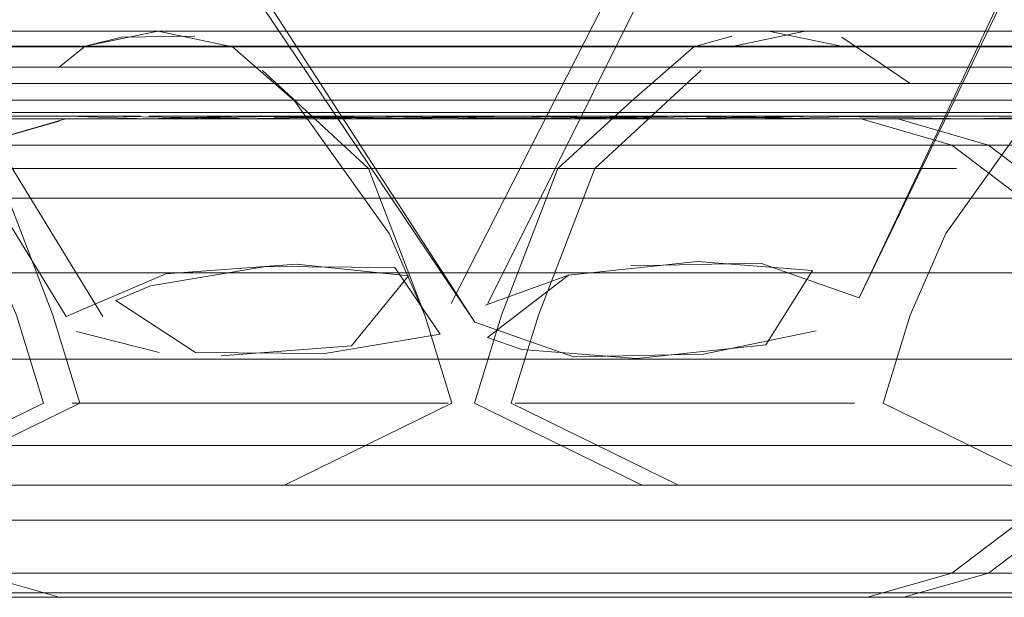
# Model space of a CAD drawing. Units: metres. Extents: x 5.23 to 13.59, y -7.27 to -0.22.
# Drawn here: x 6.63 to 6.65, y -7.27 to -7.27 of the extents above; entities that cross this region are included whole.
import ezdxf

# ---------------------------------------------------------------- set-up
doc = ezdxf.new("R2010")
doc.units = ezdxf.units.M
doc.header["$MEASUREMENT"] = 0

# ---------------------------------------------------------------- blocks, each defined once
blk = doc.blocks.new('fcd26b3e-3e74-4d8c-969c-244bf572e7ef')
at = {"color": 251, "lineweight": 9, "true_color": 0x5f5f5f}
blk.add_line((8.372256, -7.273755), (6.121441, -7.273755), dxfattribs=at)
blk = doc.blocks.new('08821270-b8c7-4d7b-aed4-4844798c564e')
at = {"color": 251, "lineweight": 9, "true_color": 0x5f5f5f}
blk.add_line((6.121441, -7.273755), (8.372256, -7.273755), dxfattribs=at)
blk = doc.blocks.new('a3c61689-67f7-4d2d-b905-cb1932a1f23a')
at = {"color": 250, "lineweight": 9, "true_color": 0x333333}
blk.add_lwpolyline([(6.626781, -7.270532), (6.625642, -7.270532), (6.626781, -7.270532), (6.628592, -7.270532), (6.639603, -7.270532), (6.636653, -7.270532)], dxfattribs=at)
blk = doc.blocks.new('cb6a8a2b-83f6-45d6-8cae-041c2547bb0a')
at = {"color": 250, "lineweight": 9, "true_color": 0x333333}
for p, q in [((6.636653, -7.271724), (6.644556, -7.271724)), ((6.645779, -7.272755), (6.636653, -7.272755)), ((6.636653, -7.273487), (6.634176, -7.273487))]:
    blk.add_line(p, q, dxfattribs=at)
for points in [[(6.64494, -7.267577), (6.641438, -7.267577), (6.63913, -7.267577), (6.629886, -7.267577)], [(6.62875, -7.271724), (6.626974, -7.271724), (6.625857, -7.271724), (6.626974, -7.271724), (6.62875, -7.271724), (6.636653, -7.271724), (6.639546, -7.271724), (6.646332, -7.271724), (6.647449, -7.271724), (6.646332, -7.271724), (6.644556, -7.271724)]]:
    blk.add_lwpolyline(points, dxfattribs=at)
for points in [[(6.633925, -7.268308), (6.629201, -7.268308), (6.627527, -7.268308), (6.629201, -7.268308), (6.636653, -7.268308)], [(6.63938, -7.268308), (6.636653, -7.268308), (6.644104, -7.268308), (6.645779, -7.268308), (6.646832, -7.268308), (6.645779, -7.268308)], [(6.636653, -7.269339), (6.626974, -7.269339), (6.625857, -7.269339), (6.626974, -7.269339), (6.62875, -7.269339), (6.639546, -7.269339)], [(6.642241, -7.269339), (6.646332, -7.269339), (6.647449, -7.269339), (6.646332, -7.269339), (6.639546, -7.269339)], [(6.642353, -7.270532), (6.646525, -7.270532), (6.647664, -7.270532), (6.646525, -7.270532), (6.639603, -7.270532)], [(6.633925, -7.272755), (6.627527, -7.272755), (6.626474, -7.272755), (6.627527, -7.272755), (6.629201, -7.272755), (6.636653, -7.272755)]]:
    blk.add_lwpolyline(points, close=True, dxfattribs=at)
blk = doc.blocks.new('f23adb3b-c9bd-4ae7-8f92-e0d9e583fc78')
at = {"color": 250, "lineweight": 9, "true_color": 0x333333}
for points in [[(6.628537, -7.266501), (6.630712, -7.266501), (6.632452, -7.266501), (6.634478, -7.266501)], [(6.632452, -7.266501), (6.634478, -7.266501), (6.638827, -7.266501), (6.636653, -7.266501), (6.634478, -7.266501)], [(6.630651, -7.266725), (6.629302, -7.266725), (6.630651, -7.266725), (6.632409, -7.266725), (6.636653, -7.266725)], [(6.644004, -7.266725), (6.642655, -7.266725), (6.63885, -7.266725), (6.636653, -7.266725), (6.630651, -7.266725)], [(6.632425, -7.266957), (6.634464, -7.266957), (6.636653, -7.266957), (6.638841, -7.266957)], [(6.632425, -7.266957), (6.634464, -7.266957), (6.636653, -7.266957), (6.638841, -7.266957)], [(6.640801, -7.267125), (6.636653, -7.267125), (6.634506, -7.267125)], [(6.636653, -7.267175), (6.634501, -7.267211), (6.636653, -7.267175), (6.634501, -7.267211), (6.638805, -7.267211), (6.64079, -7.267175)], [(6.644645, -7.267175), (6.642504, -7.267175), (6.643854, -7.267211), (6.642533, -7.267211), (6.640811, -7.267211), (6.638805, -7.267211), (6.636653, -7.267175), (6.638805, -7.267211), (6.636653, -7.267175)], [(6.64494, -7.267577), (6.646222, -7.267577), (6.64494, -7.267577), (6.63913, -7.267577)]]:
    blk.add_lwpolyline(points, dxfattribs=at)
for points in [[(6.640881, -7.266957), (6.642632, -7.266957), (6.643976, -7.266957), (6.638841, -7.266957)], [(6.631868, -7.273487), (6.629886, -7.273487), (6.634176, -7.273487)], [(6.63913, -7.273487), (6.636653, -7.273487), (6.643419, -7.273487), (6.64494, -7.273487), (6.643419, -7.273487)]]:
    blk.add_lwpolyline(points, close=True, dxfattribs=at)
at = {"color": 18, "lineweight": 9, "true_color": 0x000000}
for points in [[(6.632452, -7.273818), (6.636653, -7.273818), (6.630423, -7.273818)], [(6.64025, -7.273818), (6.636653, -7.273818), (6.638828, -7.273818)], [(6.638828, -7.273818), (6.643929, -7.273818), (6.645055, -7.273818)]]:
    blk.add_lwpolyline(points, dxfattribs=at)
blk = doc.blocks.new('369f257f-7141-4b3d-b0f4-96005b604ee6')
at = {"color": 250, "lineweight": 9, "true_color": 0x333333}
for points in [[(6.642342, -7.266211), (6.643621, -7.266211), (6.636653, -7.266211), (6.635098, -7.26622)], [(6.644949, -7.267125), (6.643838, -7.267125), (6.636653, -7.267125), (6.634506, -7.267125)]]:
    blk.add_lwpolyline(points, dxfattribs=at)
blk.add_lwpolyline([(6.632516, -7.267175), (6.634511, -7.267175), (6.632516, -7.267175), (6.629487, -7.267175), (6.630802, -7.267175)], close=True, dxfattribs=at)
blk = doc.blocks.new('e84200dd-9656-4bde-a95e-cfb7fe24e567')
at = {"color": 18, "lineweight": 9, "true_color": 0x000000}
blk.add_line((6.634832, -7.266001), (6.633135, -7.266001), dxfattribs=at)
blk.add_lwpolyline([(6.631678, -7.266001), (6.633135, -7.266001), (6.631678, -7.266001), (6.63056, -7.266001)], close=True, dxfattribs=at)
for points in [[(6.640171, -7.266001), (6.638474, -7.266001), (6.636653, -7.266001), (6.634832, -7.266001), (6.636653, -7.266001), (6.638474, -7.266001)], [(6.643449, -7.266001), (6.641628, -7.266001), (6.640171, -7.266001), (6.638474, -7.266001)], [(6.64025, -7.273818), (6.64179, -7.273818), (6.647731, -7.273818), (6.649067, -7.273818)]]:
    blk.add_lwpolyline(points, dxfattribs=at)
at = {"color": 250, "lineweight": 9, "true_color": 0x333333}
for points in [[(6.630964, -7.266211), (6.63457, -7.266211), (6.63263, -7.266211), (6.629685, -7.266211)], [(6.640854, -7.266501), (6.642594, -7.266501), (6.643929, -7.266501), (6.638827, -7.266501)], [(6.632505, -7.267125), (6.630786, -7.267125), (6.629468, -7.267125), (6.634506, -7.267125)], [(6.630773, -7.267211), (6.629452, -7.267211), (6.630773, -7.267211), (6.634501, -7.267211), (6.632495, -7.267211)]]:
    blk.add_lwpolyline(points, close=True, dxfattribs=at)
for points in [[(6.642342, -7.266211), (6.638735, -7.266211), (6.636653, -7.26622), (6.632405, -7.26622), (6.635098, -7.26622)], [(6.640235, -7.26622), (6.636587, -7.26622), (6.63457, -7.266211), (6.636653, -7.266211)], [(6.639657, -7.26622), (6.638208, -7.26622), (6.636587, -7.26622)], [(6.636653, -7.26622), (6.638208, -7.26622), (6.639657, -7.26622), (6.640901, -7.26622), (6.647479, -7.266211)], [(6.640801, -7.267125), (6.643838, -7.267125), (6.644949, -7.267125)], [(6.644645, -7.267175), (6.642504, -7.267175), (6.640811, -7.267211), (6.638805, -7.267211), (6.64079, -7.267175), (6.642504, -7.267175), (6.64079, -7.267175)], [(6.629886, -7.267577), (6.628366, -7.267577), (6.627083, -7.267577), (6.628366, -7.267577), (6.63913, -7.267577)], [(6.638049, -7.272269), (6.639145, -7.272269), (6.638049, -7.272269), (6.636653, -7.272269), (6.635284, -7.272269), (6.636653, -7.272269), (6.638022, -7.272269)], [(6.645779, -7.272755), (6.646832, -7.272755), (6.645779, -7.272755), (6.644104, -7.272755), (6.636653, -7.272755)]]:
    blk.add_lwpolyline(points, dxfattribs=at)
blk = doc.blocks.new('4261ab5f-28e9-4795-a20e-bc59b028164e')
at = {"color": 250, "lineweight": 9, "true_color": 0x333333}
for p, q in [((6.644425, -7.266211), (6.643621, -7.266211)), ((6.635882, -7.271138), (6.636653, -7.271138)), ((6.634008, -7.272269), (6.632912, -7.272269))]:
    blk.add_line(p, q, dxfattribs=at)
at = {"color": 18, "lineweight": 9, "true_color": 0x000000}
for points in [[(6.643449, -7.266001), (6.641628, -7.266001), (6.640171, -7.266001)], [(6.640854, -7.273818), (6.638827, -7.273818), (6.629376, -7.273818), (6.628251, -7.273818), (6.627083, -7.273487), (6.626115, -7.272755), (6.625476, -7.271724), (6.625253, -7.270532)], [(6.648052, -7.270532), (6.647829, -7.271724), (6.647191, -7.272755), (6.646222, -7.273487), (6.645055, -7.273818), (6.643847, -7.273818)], [(6.642883, -7.273818), (6.64179, -7.273818), (6.649067, -7.273818)]]:
    blk.add_lwpolyline(points, dxfattribs=at)
at = {"color": 250, "lineweight": 9, "true_color": 0x333333}
for points in [[(6.639657, -7.26622), (6.640901, -7.26622), (6.642456, -7.26622)], [(6.645141, -7.266725), (6.644004, -7.266725), (6.642655, -7.266725), (6.636653, -7.266725)], [(6.638718, -7.267898), (6.634588, -7.267898)], [(6.635584, -7.267898), (6.636653, -7.267898), (6.637722, -7.267898), (6.640229, -7.267898)], [(6.638718, -7.267898), (6.640229, -7.267898)], [(6.632912, -7.272269), (6.631543, -7.272269), (6.632912, -7.272269), (6.634008, -7.272269), (6.635284, -7.272269), (6.634008, -7.272269)], [(6.641234, -7.272269), (6.639298, -7.272269), (6.638022, -7.272269), (6.639298, -7.272269), (6.640394, -7.272269)]]:
    blk.add_lwpolyline(points, dxfattribs=at)
for points in [[(6.644769, -7.266501)], [(6.644821, -7.266957)], [(6.633733, -7.267898), (6.632664, -7.267898), (6.633733, -7.267898)], [(6.634169, -7.269721), (6.635271, -7.270437), (6.637055, -7.270452), (6.638648, -7.270185), (6.638024, -7.269265), (6.63624, -7.269251), (6.634647, -7.269517)], [(6.635164, -7.271138), (6.634073, -7.271138), (6.635882, -7.271138)], [(6.636653, -7.271138), (6.638759, -7.271138)], [(6.645896, -7.273487)]]:
    blk.add_lwpolyline(points, close=True, dxfattribs=at)
blk = doc.blocks.new('b5d8a535-69c1-4dd9-87d0-162913630ecf')
at = {"color": 250, "lineweight": 9, "true_color": 0x333333}
for p, q in [((6.644699, -7.266211), (6.644425, -7.266211)), ((6.626781, -7.270532), (6.636653, -7.270532))]:
    blk.add_line(p, q, dxfattribs=at)
at = {"color": 18, "lineweight": 9, "true_color": 0x000000}
for points in [[(6.642226, -7.263912), (6.639305, -7.269762)], [(6.63399, -7.26994), (6.630442, -7.264142)], [(6.643689, -7.266001), (6.642661, -7.26622)], [(6.648586, -7.266001), (6.643611, -7.266001)], [(6.645141, -7.266725), (6.644195, -7.266085)], [(6.642253, -7.26654), (6.640783, -7.267898), (6.640005, -7.269925), (6.639631, -7.271138), (6.641943, -7.272269)], [(6.644927, -7.267175)], [(6.644968, -7.267211), (6.646222, -7.267577)], [(6.648052, -7.270532), (6.647829, -7.269339), (6.647191, -7.268308), (6.646222, -7.267577)], [(6.632523, -7.267898), (6.633301, -7.269925)], [(6.633301, -7.269925), (6.633674, -7.271138), (6.631363, -7.272269)], [(6.645055, -7.273818), (6.643929, -7.273818), (6.640854, -7.273818)]]:
    blk.add_lwpolyline(points, dxfattribs=at)
at = {"color": 250, "lineweight": 9, "true_color": 0x333333}
for points in [[(6.642456, -7.26622), (6.645813, -7.266211), (6.647479, -7.266211), (6.648758, -7.266211), (6.647479, -7.266211)], [(6.644004, -7.266725), (6.645141, -7.266725)], [(6.636653, -7.271724), (6.63376, -7.271724), (6.630994, -7.271724), (6.632111, -7.271724), (6.630994, -7.271724), (6.62875, -7.271724)], [(6.640421, -7.272269), (6.64179, -7.272269), (6.640421, -7.272269), (6.639145, -7.272269), (6.640421, -7.272269)]]:
    blk.add_lwpolyline(points, dxfattribs=at)
blk = doc.blocks.new('9929d3c7-83a1-492f-81fc-1f86aad6a774')
at = {"color": 250, "lineweight": 9, "true_color": 0x333333}
for points in [[(6.644683, -7.269339), (6.633887, -7.269339), (6.632111, -7.269339), (6.630994, -7.269339)], [(6.631918, -7.270532), (6.630779, -7.270532), (6.631918, -7.270532), (6.633729, -7.270532), (6.64474, -7.270532), (6.64179, -7.270532)]]:
    blk.add_lwpolyline(points, dxfattribs=at)
blk.add_lwpolyline([(6.64179, -7.271724), (6.633887, -7.271724), (6.632111, -7.271724), (6.633887, -7.271724), (6.64179, -7.271724), (6.644683, -7.271724), (6.651469, -7.271724), (6.652586, -7.271724), (6.651469, -7.271724)], close=True, dxfattribs=at)
blk = doc.blocks.new('a2773c4c-a0b0-4402-ae33-0286de1c9461')
at = {"color": 250, "lineweight": 9, "true_color": 0x333333}
blk.add_lwpolyline([(6.652586, -7.269339), (6.651469, -7.269339), (6.647378, -7.269339), (6.644683, -7.269339)], dxfattribs=at)
blk = doc.blocks.new('5803ba3c-b094-4bc6-8c5a-1e90a8b19d76')
at = {"color": 250, "lineweight": 9, "true_color": 0x333333}
blk.add_line((6.64179, -7.268308), (6.649241, -7.268308), dxfattribs=at)
blk.add_lwpolyline([(6.639063, -7.268308), (6.632664, -7.268308), (6.631611, -7.268308), (6.632664, -7.268308), (6.634339, -7.268308), (6.64179, -7.268308)], close=True, dxfattribs=at)
blk.add_lwpolyline([(6.644517, -7.272755), (6.634339, -7.272755), (6.632664, -7.272755)], dxfattribs=at)
blk = doc.blocks.new('a1645922-8a16-4517-ba51-9fe3b913a038')
at = {"color": 250, "lineweight": 9, "true_color": 0x333333}
blk.add_line((6.650916, -7.272755), (6.644517, -7.272755), dxfattribs=at)
blk = doc.blocks.new('bb530705-acf5-48ae-bd83-2e0d64a30d9e')
at = {"color": 250, "lineweight": 9, "true_color": 0x333333}
blk.add_lwpolyline([(6.64749, -7.270532), (6.64474, -7.270532), (6.651662, -7.270532), (6.652801, -7.270532), (6.651662, -7.270532)], close=True, dxfattribs=at)
blk = doc.blocks.new('fbce9445-d7a9-41bd-b29d-4d3d271147c4')
at = {"color": 250, "lineweight": 9, "true_color": 0x333333}
blk.add_line((6.637005, -7.267577), (6.64179, -7.267577), dxfattribs=at)
for points in [[(6.637005, -7.267577), (6.633503, -7.267577), (6.637005, -7.267577), (6.639313, -7.267577), (6.644267, -7.267577), (6.64179, -7.267577)], [(6.64179, -7.273487), (6.635023, -7.273487), (6.637005, -7.273487), (6.646575, -7.273487)], [(6.64179, -7.273487), (6.650077, -7.273487), (6.651359, -7.273487)]]:
    blk.add_lwpolyline(points, dxfattribs=at)
blk = doc.blocks.new('eea17faf-1d82-4ed8-9de2-054dedb4356c')
at = {"color": 250, "lineweight": 9, "true_color": 0x333333}
blk.add_lwpolyline([(6.635788, -7.266725), (6.634439, -7.266725), (6.635788, -7.266725), (6.637546, -7.266725), (6.643987, -7.266725), (6.646034, -7.266725)], dxfattribs=at)
blk.add_lwpolyline([(6.64179, -7.266957), (6.643979, -7.266957), (6.64179, -7.266957), (6.637562, -7.266957), (6.639601, -7.266957)], close=True, dxfattribs=at)
blk = doc.blocks.new('fe64dcaf-9781-4007-a62e-cea58b289ef2')
at = {"color": 250, "lineweight": 9, "true_color": 0x333333}
for points in [[(6.639615, -7.266501), (6.637589, -7.266501), (6.64179, -7.266501), (6.643965, -7.266501), (6.649067, -7.266501), (6.650192, -7.266501)], [(6.639615, -7.266501), (6.64179, -7.266501), (6.647731, -7.266501), (6.649067, -7.266501), (6.650192, -7.266501)], [(6.646034, -7.266725), (6.643987, -7.266725), (6.64179, -7.266725), (6.635788, -7.266725)], [(6.650246, -7.266957), (6.649113, -7.266957), (6.643979, -7.266957), (6.646018, -7.266957)], [(6.639643, -7.267125), (6.637642, -7.267125), (6.639643, -7.267125), (6.64179, -7.267125), (6.643937, -7.267125)], [(6.643937, -7.267125), (6.64179, -7.267125), (6.639643, -7.267125)], [(6.64179, -7.267211), (6.643942, -7.267211), (6.639638, -7.267211), (6.637632, -7.267211), (6.639638, -7.267211), (6.64179, -7.267175), (6.639638, -7.267211), (6.637653, -7.267175), (6.639648, -7.267175)], [(6.649822, -7.267211), (6.645948, -7.267211), (6.643942, -7.267211), (6.64179, -7.267175)]]:
    blk.add_lwpolyline(points, dxfattribs=at)
blk.add_lwpolyline([(6.648557, -7.267577), (6.650077, -7.267577), (6.651359, -7.267577), (6.650077, -7.267577), (6.644267, -7.267577), (6.646575, -7.267577)], close=True, dxfattribs=at)
at = {"color": 18, "lineweight": 9, "true_color": 0x000000}
blk.add_lwpolyline([(6.637589, -7.273818), (6.64179, -7.273818), (6.639615, -7.273818)], dxfattribs=at)
blk = doc.blocks.new('50ac9063-87ed-49fe-ab6e-89eb378bbfbe')
at = {"color": 18, "lineweight": 9, "true_color": 0x000000}
blk.add_lwpolyline([(6.644438, -7.269684), (6.647372, -7.26359), (6.646373, -7.264226), (6.644685, -7.264686), (6.642634, -7.26499), (6.640329, -7.265135), (6.638151, -7.265079), (6.636523, -7.264848), (6.635377, -7.264445)], dxfattribs=at)
at = {"color": 250, "lineweight": 9, "true_color": 0x333333}
for points in [[(6.637767, -7.266211), (6.64179, -7.266211), (6.640235, -7.26622)], [(6.639648, -7.267175), (6.64179, -7.267175), (6.647641, -7.267175)], [(6.649782, -7.267175), (6.645948, -7.267211), (6.643932, -7.267175), (6.645948, -7.267211), (6.647641, -7.267175), (6.648956, -7.267175), (6.647641, -7.267175)]]:
    blk.add_lwpolyline(points, dxfattribs=at)
blk.add_lwpolyline([(6.647656, -7.267125), (6.643937, -7.267125), (6.645938, -7.267125)], close=True, dxfattribs=at)
blk = doc.blocks.new('21920308-4756-4efc-bed5-85aa2bb10edf')
at = {"color": 18, "lineweight": 9, "true_color": 0x000000}
blk.add_line((6.638193, -7.273818), (6.645387, -7.273818), dxfattribs=at)
at = {"color": 250, "lineweight": 9, "true_color": 0x333333}
for points in [[(6.637589, -7.266501), (6.634513, -7.266501), (6.633388, -7.266501), (6.634513, -7.266501)], [(6.635924, -7.267125), (6.637642, -7.267125), (6.634605, -7.267125)]]:
    blk.add_lwpolyline(points, close=True, dxfattribs=at)
at = {"color": 18, "lineweight": 9, "true_color": 0x000000}
blk.add_lwpolyline([(6.637589, -7.273818), (6.634513, -7.273818)], dxfattribs=at)
blk = doc.blocks.new('2aacb6f9-3158-46fb-bf3a-8a8c8e7a8957')
at = {"color": 18, "lineweight": 9, "true_color": 0x000000}
for points in [[(6.64179, -7.266001), (6.636815, -7.266001), (6.635697, -7.266001), (6.636815, -7.266001)], [(6.643611, -7.266001), (6.64179, -7.266001), (6.643611, -7.266001), (6.647883, -7.266001)]]:
    blk.add_lwpolyline(points, dxfattribs=at)
at = {"color": 250, "lineweight": 9, "true_color": 0x333333}
for points in [[(6.636101, -7.266211), (6.634822, -7.266211), (6.637767, -7.266211)], [(6.633503, -7.273487), (6.632221, -7.273487), (6.633503, -7.273487), (6.635023, -7.273487)]]:
    blk.add_lwpolyline(points, close=True, dxfattribs=at)
blk = doc.blocks.new('d5d15ac7-0892-40f2-9626-efc2b4a4b8b2')
at = {"color": 18, "lineweight": 9, "true_color": 0x000000}
for points in [[(6.638193, -7.273818), (6.63556, -7.273818)], [(6.648739, -7.273818), (6.645387, -7.273818)]]:
    blk.add_lwpolyline(points, dxfattribs=at)
blk = doc.blocks.new('91774603-3b36-4f73-892c-f6319aa540ae')
at = {"color": 250, "lineweight": 9, "true_color": 0x333333}
for points in [[(6.646038, -7.26622), (6.647593, -7.26622), (6.646038, -7.26622), (6.644794, -7.26622), (6.64179, -7.26622), (6.643345, -7.26622)], [(6.649141, -7.266725), (6.647792, -7.266725), (6.646034, -7.266725), (6.647792, -7.266725), (6.649141, -7.266725)]]:
    blk.add_lwpolyline(points, dxfattribs=at)
blk.add_lwpolyline([(6.635811, -7.266957), (6.634467, -7.266957), (6.637562, -7.266957)], close=True, dxfattribs=at)
blk = doc.blocks.new('e07543b3-7dc8-45a0-b7f3-98bb17eded67')
at = {"color": 250, "lineweight": 9, "true_color": 0x333333}
blk.add_lwpolyline([(6.635939, -7.267175), (6.634589, -7.267211), (6.635939, -7.267175), (6.634589, -7.267211), (6.637632, -7.267211), (6.63591, -7.267211), (6.637653, -7.267175)], close=True, dxfattribs=at)
blk = doc.blocks.new('87194aa3-35fb-42c8-bd24-f2789b341652')
at = {"color": 250, "lineweight": 9, "true_color": 0x333333}
for points in [[(6.632664, -7.272755), (6.631611, -7.272755), (6.632664, -7.272755), (6.634339, -7.272755), (6.636521, -7.272755)], [(6.650916, -7.272755), (6.651969, -7.272755), (6.650916, -7.272755), (6.647059, -7.272755), (6.636521, -7.272755)]]:
    blk.add_lwpolyline(points, dxfattribs=at)
blk = doc.blocks.new('ab6a4489-7fc1-4dcc-a80d-10586adbd62e')
at = {"color": 250, "lineweight": 9, "true_color": 0x333333}
blk.add_lwpolyline([(6.635987, -7.26622), (6.638786, -7.26622), (6.640235, -7.26622), (6.64179, -7.266211), (6.637767, -7.266211)], dxfattribs=at)
blk.add_lwpolyline([(6.643159, -7.272269), (6.644435, -7.272269), (6.64179, -7.272269)], close=True, dxfattribs=at)
blk = doc.blocks.new('0a205fc7-c75c-45c3-9314-c6987af49fae')
at = {"color": 250, "lineweight": 9, "true_color": 0x333333}
blk.add_lwpolyline([(6.634605, -7.267125), (6.633494, -7.267125)], close=True, dxfattribs=at)
blk.add_lwpolyline([(6.640721, -7.267898), (6.642859, -7.267898), (6.64471, -7.267898)], dxfattribs=at)
blk = doc.blocks.new('04a62f0f-8bec-4b0f-bf80-2d2c42d6195b')
at = {"color": 18, "lineweight": 9, "true_color": 0x000000}
blk.add_lwpolyline([(6.639129, -7.270019), (6.635453, -7.264342)], dxfattribs=at)
at = {"color": 250, "lineweight": 9, "true_color": 0x333333}
blk.add_lwpolyline([(6.64471, -7.267898), (6.642859, -7.267898), (6.64179, -7.267898), (6.640721, -7.267898)], dxfattribs=at)
for points in [[(6.637209, -7.272269)], [(6.645531, -7.272269), (6.6469, -7.272269), (6.645531, -7.272269), (6.644435, -7.272269)]]:
    blk.add_lwpolyline(points, close=True, dxfattribs=at)
blk = doc.blocks.new('17c12a09-12aa-4ca9-9b07-a882f246b612')
at = {"color": 250, "lineweight": 9, "true_color": 0x333333}
blk.add_lwpolyline([(6.639725, -7.267898)], close=True, dxfattribs=at)
blk = doc.blocks.new('ddf6de0d-6236-4243-9627-7ca3f3a07677')
at = {"color": 250, "lineweight": 9, "true_color": 0x333333}
blk.add_lwpolyline([(6.63887, -7.267898), (6.637801, -7.267898)], close=True, dxfattribs=at)
blk.add_lwpolyline([(6.643279, -7.271138), (6.639684, -7.271138), (6.642561, -7.271138), (6.64437, -7.271138)], dxfattribs=at)
blk = doc.blocks.new('87accbe3-f56a-4a28-af3f-39d3730ee1b4')
at = {"color": 250, "lineweight": 9, "true_color": 0x333333}
blk.add_lwpolyline([(6.651969, -7.268308), (6.650916, -7.268308), (6.649241, -7.268308), (6.64179, -7.268308)], dxfattribs=at)
blk = doc.blocks.new('a50780ca-8c38-4d8b-bff5-32871633fc85')
at = {"color": 250, "lineweight": 9, "true_color": 0x333333}
blk.add_lwpolyline([(6.639303, -7.270232), (6.640421, -7.269372), (6.642204, -7.269182), (6.643791, -7.269306), (6.643147, -7.270331), (6.641363, -7.270521), (6.639777, -7.270398)], close=True, dxfattribs=at)
blk.add_lwpolyline([(6.64437, -7.271138), (6.643279, -7.271138)], dxfattribs=at)
blk = doc.blocks.new('f1cdc055-cb1e-43c3-a8ba-29d964a89ae7')
at = {"color": 250, "lineweight": 9, "true_color": 0x333333}
blk.add_line((6.633622, -7.266957), (6.633334, -7.266957), dxfattribs=at)
for points in [[(6.633591, -7.266725)], [(6.633798, -7.267175)]]:
    blk.add_lwpolyline(points, close=True, dxfattribs=at)
at = {"color": 18, "lineweight": 9, "true_color": 0x000000}
blk.add_lwpolyline([(6.63039, -7.270532), (6.630613, -7.271724), (6.631252, -7.272755), (6.632221, -7.273487), (6.633388, -7.273818), (6.634596, -7.273818)], dxfattribs=at)
blk = doc.blocks.new('e5db38c0-137d-4031-81fa-2b9255f1badb')
at = {"color": 250, "lineweight": 9, "true_color": 0x333333}
blk.add_line((6.633744, -7.266211), (6.634018, -7.266211), dxfattribs=at)
blk.add_lwpolyline([(6.645367, -7.267898)], close=True, dxfattribs=at)
blk = doc.blocks.new('b47841e9-f663-4d14-a444-4b279b4c86b5')
at = {"color": 18, "lineweight": 9, "true_color": 0x000000}
blk.add_line((6.634994, -7.266001), (6.635697, -7.266001), dxfattribs=at)
blk.add_lwpolyline([(6.639615, -7.273818), (6.634513, -7.273818)], dxfattribs=at)
blk = doc.blocks.new('ad9e77c3-d9fd-45e6-b400-63f087ecbe35')
at = {"color": 18, "lineweight": 9, "true_color": 0x000000}
blk.add_line((6.633744, -7.266211), (6.634248, -7.266085), dxfattribs=at)
for points in [[(6.634248, -7.266085), (6.635259, -7.266072)], [(6.6365, -7.272269), (6.638811, -7.271138), (6.638438, -7.269925), (6.637946, -7.268794), (6.636639, -7.266964), (6.635782, -7.26622)], [(6.64708, -7.272269), (6.644769, -7.271138), (6.645142, -7.269925), (6.645634, -7.268794), (6.646941, -7.266964), (6.647798, -7.26622)], [(6.633475, -7.267211), (6.632221, -7.267577)], [(6.633516, -7.267175)]]:
    blk.add_lwpolyline(points, dxfattribs=at)
at = {"color": 250, "lineweight": 9, "true_color": 0x333333}
blk.add_lwpolyline([(6.646018, -7.266957), (6.649113, -7.266957), (6.650246, -7.266957)], dxfattribs=at)
blk = doc.blocks.new('185f1504-4f52-4c61-98c4-de23b7804fa9')
at = {"color": 250, "lineweight": 9, "true_color": 0x333333}
blk.add_lwpolyline([(6.630994, -7.269339), (6.632111, -7.269339), (6.644683, -7.269339), (6.647378, -7.269339)], dxfattribs=at)
blk = doc.blocks.new('39675b0b-97a9-44cd-a4f9-80fe51435315')
at = {"color": 250, "lineweight": 9, "true_color": 0x333333}
blk.add_line((6.643345, -7.26622), (6.646038, -7.26622), dxfattribs=at)
blk = doc.blocks.new('60920242-3f9c-4252-8e14-a6b44618ef64')
at = {"color": 18, "lineweight": 9, "true_color": 0x000000}
blk.add_line((6.64179, -7.266001), (6.636815, -7.266001), dxfattribs=at)
blk = doc.blocks.new('7a15dec3-e1f3-447d-b76d-83e3d20e74ea')
at = {"color": 250, "lineweight": 9, "true_color": 0x333333}
blk.add_line((6.631918, -7.270532), (6.64179, -7.270532), dxfattribs=at)
blk = doc.blocks.new('b3e1f2cd-1be4-4e09-a906-c03cfdbca330')
at = {"color": 18, "lineweight": 9, "true_color": 0x000000}
for p, q in [((6.64179, -7.266001), (6.639969, -7.266001)), ((6.633388, -7.266501), (6.633744, -7.266211)), ((6.636703, -7.273818), (6.639928, -7.273818))]:
    blk.add_line(p, q, dxfattribs=at)
at = {"color": 250, "lineweight": 9, "true_color": 0x333333}
for p, q in [((6.644794, -7.26622), (6.638786, -7.26622)), ((6.647479, -7.266211), (6.643872, -7.266211)), ((6.633388, -7.266501), (6.633674, -7.266501)), ((6.64179, -7.266725), (6.643987, -7.266725)), ((6.639313, -7.267577), (6.646575, -7.267577)), ((6.640721, -7.267898), (6.639725, -7.267898)), ((6.639063, -7.268308), (6.636521, -7.268308)), ((6.64749, -7.270532), (6.638839, -7.270532)), ((6.64179, -7.271138), (6.644369, -7.271138)), ((6.64179, -7.273487), (6.644267, -7.273487))]:
    blk.add_line(p, q, dxfattribs=at)
at = {"color": 18, "lineweight": 9, "true_color": 0x000000}
for points in [[(6.647155, -7.263926), (6.644438, -7.269684)], [(6.635376, -7.264445), (6.639128, -7.270019)], [(6.633744, -7.266211), (6.634754, -7.266001), (6.635782, -7.26622)], [(6.634994, -7.266001), (6.639969, -7.266001), (6.638272, -7.266001)], [(6.634994, -7.266001), (6.638272, -7.266001)], [(6.647883, -7.266001), (6.646765, -7.266001), (6.64179, -7.266001)], [(6.647883, -7.266001), (6.646765, -7.266001), (6.64179, -7.266001)], [(6.633388, -7.266501)], [(6.63619, -7.26654), (6.63766, -7.267898), (6.638438, -7.269925), (6.638811, -7.271138), (6.6365, -7.272269)], [(6.645142, -7.269925), (6.645634, -7.268794), (6.646941, -7.266964)], [(6.631252, -7.272755), (6.630613, -7.271724), (6.63039, -7.270532), (6.630613, -7.269339), (6.631252, -7.268308), (6.632221, -7.267577), (6.633388, -7.267245)], [(6.645142, -7.269925), (6.644769, -7.271138), (6.64708, -7.272269)], [(6.631252, -7.272755), (6.632221, -7.273487), (6.633388, -7.273818), (6.634513, -7.273818), (6.635849, -7.273818), (6.64179, -7.273818), (6.643965, -7.273818), (6.649066, -7.273818)], [(6.634596, -7.273818), (6.633388, -7.273818), (6.634513, -7.273818), (6.64179, -7.273818), (6.64802, -7.273818)], [(6.636703, -7.273818), (6.63556, -7.273818)], [(6.639928, -7.273818), (6.64179, -7.273818), (6.647731, -7.273818)]]:
    blk.add_lwpolyline(points, dxfattribs=at)
at = {"color": 250, "lineweight": 9, "true_color": 0x333333}
for points in [[(6.634822, -7.266211), (6.633744, -7.266211), (6.634822, -7.266211), (6.636101, -7.266211)], [(6.645991, -7.266501), (6.647731, -7.266501), (6.645991, -7.266501), (6.643965, -7.266501)], [(6.633591, -7.266725)], [(6.639593, -7.266725), (6.64179, -7.266725), (6.639593, -7.266725), (6.635788, -7.266725), (6.634439, -7.266725), (6.635788, -7.266725), (6.637546, -7.266725)], [(6.635811, -7.266957), (6.634467, -7.266957), (6.633334, -7.266957), (6.634467, -7.266957), (6.637562, -7.266957)], [(6.637562, -7.266957), (6.639601, -7.266957), (6.64179, -7.266957), (6.643978, -7.266957), (6.64179, -7.266957), (6.639601, -7.266957)], [(6.633776, -7.267125), (6.637642, -7.267125), (6.635923, -7.267125), (6.634605, -7.267125)], [(6.637642, -7.267125), (6.64179, -7.267125), (6.639643, -7.267125)], [(6.643937, -7.267125), (6.647656, -7.267125), (6.645938, -7.267125), (6.64179, -7.267125)], [(6.633516, -7.267175), (6.634589, -7.267211)], [(6.634589, -7.267211), (6.637632, -7.267211), (6.635939, -7.267175), (6.634624, -7.267175), (6.635939, -7.267175)], [(6.637801, -7.267898)], [(6.642859, -7.267898), (6.640721, -7.267898), (6.64179, -7.267898)], [(6.631918, -7.270532), (6.630779, -7.270532), (6.631918, -7.270532), (6.633729, -7.270532)], [(6.64179, -7.271138), (6.639684, -7.271138)], [(6.632111, -7.271724), (6.630994, -7.271724), (6.632111, -7.271724), (6.636202, -7.271724), (6.633887, -7.271724)], [(6.638897, -7.271724), (6.636202, -7.271724), (6.64179, -7.271724)], [(6.644683, -7.271724), (6.647378, -7.271724), (6.649693, -7.271724), (6.64179, -7.271724)], [(6.63668, -7.272269)], [(6.639145, -7.272269), (6.640421, -7.272269), (6.64179, -7.272269), (6.640421, -7.272269), (6.639145, -7.272269), (6.637209, -7.272269)], [(6.643159, -7.272269), (6.64179, -7.272269), (6.643159, -7.272269), (6.644435, -7.272269)], [(6.645531, -7.272269), (6.6469, -7.272269), (6.644435, -7.272269)], [(6.639063, -7.272755), (6.632664, -7.272755), (6.631611, -7.272755), (6.632664, -7.272755), (6.64179, -7.272755)], [(6.644517, -7.272755), (6.647059, -7.272755), (6.649241, -7.272755), (6.64179, -7.272755)], [(6.639313, -7.273487), (6.64179, -7.273487), (6.635023, -7.273487), (6.633503, -7.273487), (6.632221, -7.273487), (6.633503, -7.273487)]]:
    blk.add_lwpolyline(points, close=True, dxfattribs=at)
for points in [[(6.635987, -7.26622)], [(6.636101, -7.266211), (6.639707, -7.266211), (6.637767, -7.266211), (6.636101, -7.266211), (6.637701, -7.26622), (6.63915, -7.26622)], [(6.638786, -7.26622), (6.637542, -7.26622), (6.640235, -7.26622), (6.641836, -7.266211)], [(6.647479, -7.266211), (6.648758, -7.266211), (6.647479, -7.266211), (6.645813, -7.266211), (6.643872, -7.266211), (6.64179, -7.266211), (6.640235, -7.26622), (6.638229, -7.266211)], [(6.643918, -7.266211), (6.64179, -7.266211), (6.639707, -7.266211), (6.64179, -7.26622), (6.646038, -7.26622), (6.644794, -7.26622)], [(6.634513, -7.266501), (6.635849, -7.266501), (6.637589, -7.266501), (6.639615, -7.266501), (6.64179, -7.266501), (6.643965, -7.266501)], [(6.634513, -7.266501), (6.637589, -7.266501)], [(6.637589, -7.266501), (6.639615, -7.266501), (6.64179, -7.266501), (6.643965, -7.266501)], [(6.646034, -7.266725), (6.643987, -7.266725), (6.649141, -7.266725), (6.650278, -7.266725)], [(6.649989, -7.266725), (6.646034, -7.266725)], [(6.649958, -7.266957), (6.647769, -7.266957), (6.646018, -7.266957), (6.643978, -7.266957)], [(6.649958, -7.266957), (6.647769, -7.266957), (6.646018, -7.266957), (6.643978, -7.266957)], [(6.64179, -7.267211), (6.639648, -7.267175), (6.64179, -7.267211), (6.639638, -7.267211), (6.637632, -7.267211), (6.63591, -7.267211)], [(6.64179, -7.267175), (6.639638, -7.267211), (6.637632, -7.267211), (6.639648, -7.267175), (6.637653, -7.267175), (6.635939, -7.267175)], [(6.64179, -7.267211), (6.643931, -7.267175), (6.64179, -7.267175), (6.643931, -7.267175), (6.645948, -7.267211), (6.64767, -7.267211), (6.648991, -7.267211)], [(6.64179, -7.267211), (6.645948, -7.267211), (6.643942, -7.267211)], [(6.649782, -7.267175), (6.64767, -7.267211), (6.645948, -7.267211), (6.647641, -7.267175), (6.645927, -7.267175), (6.643931, -7.267175)], [(6.632547, -7.267577), (6.639313, -7.267577), (6.637005, -7.267577)], [(6.632547, -7.267577), (6.637005, -7.267577)], [(6.646575, -7.267577), (6.650077, -7.267577), (6.651359, -7.267577), (6.650077, -7.267577), (6.648557, -7.267577), (6.639313, -7.267577)], [(6.639067, -7.267898), (6.640136, -7.267898)], [(6.645779, -7.267898), (6.643855, -7.267898)], [(6.645779, -7.267898), (6.64471, -7.267898)], [(6.636521, -7.268308), (6.632664, -7.268308), (6.631611, -7.268308), (6.632664, -7.268308), (6.644517, -7.268308), (6.650916, -7.268308), (6.651969, -7.268308), (6.650916, -7.268308), (6.639063, -7.268308)], [(6.644438, -7.269684), (6.643075, -7.269205), (6.641282, -7.269241)], [(6.630994, -7.269339), (6.632111, -7.269339), (6.644683, -7.269339), (6.647378, -7.269339)], [(6.64179, -7.269339), (6.633887, -7.269339), (6.632111, -7.269339), (6.630994, -7.269339)], [(6.64042, -7.269372), (6.639274, -7.269787)], [(6.64179, -7.269339), (6.644683, -7.269339), (6.647378, -7.269339), (6.651469, -7.269339), (6.652586, -7.269339), (6.651469, -7.269339), (6.647378, -7.269339)], [(6.639128, -7.270019), (6.640491, -7.270499), (6.642284, -7.270463)], [(6.642284, -7.270463), (6.643843, -7.270141)], [(6.643843, -7.270141)], [(6.641846, -7.270532), (6.639097, -7.270532), (6.63609, -7.270532), (6.633729, -7.270532), (6.638839, -7.270532), (6.63609, -7.270532), (6.633196, -7.270532)], [(6.64749, -7.270532), (6.651662, -7.270532), (6.652801, -7.270532), (6.651662, -7.270532), (6.638839, -7.270532)], [(6.644369, -7.271138), (6.64179, -7.271138)], [(6.651033, -7.273487), (6.64179, -7.273487)], [(6.651033, -7.273487), (6.644267, -7.273487)]]:
    blk.add_lwpolyline(points, dxfattribs=at)
blk = doc.blocks.new('99f29a0a-12aa-4ac2-8db9-5c788468c974')
at = {"color": 250, "lineweight": 9, "true_color": 0x333333}
for points in [[(6.625351, -7.269339), (6.626467, -7.269339), (6.639039, -7.269339), (6.641735, -7.269339), (6.639039, -7.269339), (6.636147, -7.269339)], [(6.636147, -7.271724), (6.630558, -7.271724), (6.633254, -7.271724), (6.639039, -7.271724)]]:
    blk.add_lwpolyline(points, dxfattribs=at)
blk = doc.blocks.new('4a343199-f580-4d3b-b1b8-b985ce00132e')
at = {"color": 250, "lineweight": 9, "true_color": 0x333333}
blk.add_lwpolyline([(6.639039, -7.271724), (6.64405, -7.271724), (6.641735, -7.271724), (6.636147, -7.271724)], dxfattribs=at)
blk = doc.blocks.new('a95684f9-f747-41e6-bff8-f68804c5beaf')
at = {"color": 250, "lineweight": 9, "true_color": 0x333333}
blk.add_line((6.643598, -7.272755), (6.633419, -7.272755), dxfattribs=at)
blk.add_lwpolyline([(6.630878, -7.268308), (6.627021, -7.268308), (6.625968, -7.268308), (6.627021, -7.268308), (6.630878, -7.268308), (6.633419, -7.268308), (6.643598, -7.268308), (6.645273, -7.268308), (6.646325, -7.268308), (6.645273, -7.268308), (6.633419, -7.268308)], dxfattribs=at)
blk = doc.blocks.new('a1ecc05f-c4eb-4434-865f-0398c5ae3988')
at = {"color": 18, "lineweight": 9, "true_color": 0x000000}
for points in [[(6.633485, -7.26994), (6.629937, -7.264142), (6.630869, -7.264638), (6.632551, -7.264919), (6.634593, -7.265015), (6.6369, -7.264938)], [(6.644262, -7.273818), (6.638321, -7.273818), (6.636147, -7.273818), (6.630205, -7.273818), (6.62887, -7.273818), (6.627744, -7.273818), (6.626577, -7.273487), (6.625609, -7.272755)], [(6.628953, -7.273818), (6.627744, -7.273818), (6.62887, -7.273818), (6.636147, -7.273818), (6.642377, -7.273818)]]:
    blk.add_lwpolyline(points, dxfattribs=at)
at = {"color": 250, "lineweight": 9, "true_color": 0x333333}
for points in [[(6.641836, -7.266211), (6.643115, -7.266211), (6.641836, -7.266211), (6.64017, -7.266211), (6.638229, -7.266211), (6.636147, -7.266211), (6.634592, -7.26622)], [(6.631945, -7.266501), (6.633972, -7.266501), (6.636147, -7.266501), (6.638321, -7.266501)], [(6.631945, -7.266501), (6.633972, -7.266501), (6.636147, -7.266501), (6.638321, -7.266501)], [(6.633958, -7.266957), (6.636147, -7.266957), (6.633958, -7.266957), (6.631919, -7.266957), (6.630167, -7.266957)], [(6.628133, -7.267125), (6.633999, -7.267125)], [(6.631998, -7.267125), (6.636147, -7.267125), (6.638294, -7.267125), (6.636147, -7.267125), (6.633999, -7.267125)], [(6.633994, -7.267211), (6.631989, -7.267211), (6.633994, -7.267211), (6.636147, -7.267211), (6.634005, -7.267175), (6.636147, -7.267211), (6.634005, -7.267175), (6.632009, -7.267175), (6.634005, -7.267175)], [(6.638299, -7.267211), (6.636147, -7.267175), (6.638299, -7.267211), (6.640304, -7.267211), (6.641997, -7.267175), (6.643312, -7.267175), (6.641997, -7.267175), (6.638288, -7.267175)], [(6.640931, -7.267577), (6.644434, -7.267577), (6.645716, -7.267577), (6.644434, -7.267577), (6.638623, -7.267577), (6.627859, -7.267577)], [(6.641846, -7.270532), (6.646019, -7.270532), (6.647158, -7.270532), (6.646019, -7.270532), (6.633196, -7.270532)], [(6.636147, -7.273487), (6.642913, -7.273487), (6.644434, -7.273487)]]:
    blk.add_lwpolyline(points, dxfattribs=at)
for points in [[(6.63395, -7.266725), (6.636147, -7.266725), (6.63395, -7.266725), (6.630145, -7.266725), (6.631903, -7.266725)], [(6.638343, -7.266725), (6.640391, -7.266725), (6.638343, -7.266725), (6.636147, -7.266725)], [(6.638335, -7.266957), (6.636147, -7.266957), (6.640374, -7.266957)], [(6.64405, -7.269339), (6.645826, -7.269339), (6.646942, -7.269339), (6.645826, -7.269339), (6.641735, -7.269339)], [(6.630447, -7.270532), (6.628086, -7.270532), (6.633196, -7.270532)], [(6.645826, -7.271724), (6.646942, -7.271724), (6.645826, -7.271724), (6.64405, -7.271724)], [(6.630878, -7.272755), (6.627021, -7.272755), (6.625968, -7.272755), (6.627021, -7.272755), (6.633419, -7.272755)], [(6.631362, -7.273487), (6.627859, -7.273487), (6.626577, -7.273487), (6.627859, -7.273487), (6.62938, -7.273487), (6.636147, -7.273487), (6.63367, -7.273487)]]:
    blk.add_lwpolyline(points, close=True, dxfattribs=at)
blk = doc.blocks.new('233a584a-311e-451a-8a0d-20f7f1238cec')
at = {"color": 250, "lineweight": 9, "true_color": 0x333333}
for points in [[(6.63915, -7.26622), (6.641349, -7.26622), (6.636147, -7.26622), (6.634064, -7.266211), (6.636147, -7.266211), (6.638229, -7.266211)], [(6.644314, -7.266957), (6.640374, -7.266957)], [(6.643312, -7.267175), (6.644421, -7.267175), (6.643348, -7.267211), (6.644462, -7.267211), (6.643348, -7.267211), (6.640304, -7.267211), (6.638288, -7.267175), (6.636147, -7.267175)]]:
    blk.add_lwpolyline(points, dxfattribs=at)
for points in [[(6.642088, -7.266501), (6.643423, -7.266501), (6.638321, -7.266501), (6.640348, -7.266501)], [(6.642013, -7.267125), (6.640295, -7.267125), (6.638294, -7.267125), (6.640295, -7.267125), (6.642013, -7.267125), (6.643331, -7.267125)], [(6.646325, -7.272755), (6.645273, -7.272755), (6.643598, -7.272755), (6.645273, -7.272755)]]:
    blk.add_lwpolyline(points, close=True, dxfattribs=at)
blk = doc.blocks.new('fc3e8181-f5fe-49ce-b0c7-91b5222631ed')
at = {"color": 18, "lineweight": 9, "true_color": 0x000000}
for p, q in [((6.634326, -7.266001), (6.636147, -7.266001)), ((6.63106, -7.273818), (6.634285, -7.273818))]:
    blk.add_line(p, q, dxfattribs=at)
for points in [[(6.62935, -7.266001), (6.634326, -7.266001), (6.632629, -7.266001)], [(6.643095, -7.273818), (6.636147, -7.273818), (6.634285, -7.273818)]]:
    blk.add_lwpolyline(points, dxfattribs=at)
blk.add_lwpolyline([(6.636147, -7.266001), (6.64224, -7.266001)], close=True, dxfattribs=at)
at = {"color": 250, "lineweight": 9, "true_color": 0x333333}
blk.add_lwpolyline([(6.632124, -7.266211), (6.634064, -7.266211), (6.632124, -7.266211), (6.630457, -7.266211)], close=True, dxfattribs=at)
for points in [[(6.634592, -7.26622), (6.630944, -7.26622), (6.634592, -7.26622), (6.636147, -7.26622)], [(6.644345, -7.266725), (6.640391, -7.266725), (6.642148, -7.266725)], [(6.642148, -7.266725), (6.643497, -7.266725)], [(6.630167, -7.266957), (6.628824, -7.266957), (6.627691, -7.266957), (6.628824, -7.266957), (6.633958, -7.266957)]]:
    blk.add_lwpolyline(points, dxfattribs=at)
blk = doc.blocks.new('5dc994f8-6feb-429d-99e2-59b6511a88fc')
at = {"color": 250, "lineweight": 9, "true_color": 0x333333}
for p, q in [((6.635078, -7.267898), (6.634082, -7.267898)), ((6.632406, -7.272269), (6.633501, -7.272269)), ((6.637516, -7.272269), (6.636147, -7.272269))]:
    blk.add_line(p, q, dxfattribs=at)
at = {"color": 18, "lineweight": 9, "true_color": 0x000000}
blk.add_lwpolyline([(6.638799, -7.269762), (6.641868, -7.263743)], dxfattribs=at)
at = {"color": 250, "lineweight": 9, "true_color": 0x333333}
for points in [[(6.634082, -7.267898), (6.63257, -7.267898)], [(6.636147, -7.267898), (6.635078, -7.267898), (6.637215, -7.267898)], [(6.633501, -7.272269), (6.634777, -7.272269), (6.636147, -7.272269), (6.634777, -7.272269)], [(6.638792, -7.272269), (6.639887, -7.272269), (6.638792, -7.272269), (6.637516, -7.272269)], [(6.640728, -7.272269)]]:
    blk.add_lwpolyline(points, close=True, dxfattribs=at)
for points in [[(6.639067, -7.267898), (6.640136, -7.267898)], [(6.644434, -7.273487), (6.645716, -7.273487), (6.644434, -7.273487), (6.642913, -7.273487), (6.636147, -7.273487)]]:
    blk.add_lwpolyline(points, dxfattribs=at)
blk = doc.blocks.new('d4e2568e-72ce-4593-8097-bdebe8759f70')
at = {"color": 18, "lineweight": 9, "true_color": 0x000000}
blk.add_line((6.643182, -7.266001), (6.642943, -7.266001), dxfattribs=at)
at = {"color": 250, "lineweight": 9, "true_color": 0x333333}
for p, q in [((6.644262, -7.266501), (6.644549, -7.266501)), ((6.646325, -7.268308), (6.646684, -7.268308))]:
    blk.add_line(p, q, dxfattribs=at)
for points in [[(6.64195, -7.26622)], [(6.64416, -7.267125)], [(6.635376, -7.271138), (6.633567, -7.271138), (6.636147, -7.271138)]]:
    blk.add_lwpolyline(points, close=True, dxfattribs=at)
for points in [[(6.640375, -7.266957), (6.64347, -7.266957), (6.644602, -7.266957)], [(6.626903, -7.267577), (6.63367, -7.267577)], [(6.633485, -7.26994), (6.634861, -7.269354), (6.636658, -7.26922), (6.638213, -7.269381), (6.637423, -7.270349)], [(6.625351, -7.269339), (6.626467, -7.269339), (6.628243, -7.269339), (6.636147, -7.269339)], [(6.634766, -7.270437), (6.633626, -7.270149)], [(6.637423, -7.270349), (6.635626, -7.270483)], [(6.636147, -7.271138), (6.638253, -7.271138)]]:
    blk.add_lwpolyline(points, dxfattribs=at)
at = {"color": 18, "lineweight": 9, "true_color": 0x000000}
blk.add_lwpolyline([(6.645716, -7.273487), (6.644549, -7.273818), (6.64334, -7.273818)], dxfattribs=at)
blk = doc.blocks.new('f9b00663-53bd-4cef-8929-e7cffdace49c')
at = {"color": 18, "lineweight": 9, "true_color": 0x000000}
blk.add_line((6.642154, -7.26622), (6.642677, -7.266072), dxfattribs=at)
at = {"color": 250, "lineweight": 9, "true_color": 0x333333}
for p, q in [((6.640276, -7.267898), (6.640136, -7.267898)), ((6.636147, -7.271138), (6.638726, -7.271138))]:
    blk.add_line(p, q, dxfattribs=at)
at = {"color": 18, "lineweight": 9, "true_color": 0x000000}
for points in [[(6.644192, -7.266211), (6.643182, -7.266001)], [(6.642154, -7.26622), (6.641298, -7.266964), (6.640276, -7.267898), (6.639498, -7.269925)], [(6.644635, -7.266725)], [(6.630856, -7.272269), (6.633168, -7.271138), (6.632795, -7.269925), (6.632303, -7.268794), (6.630995, -7.266964)], [(6.644421, -7.267175)], [(6.644462, -7.267211), (6.645716, -7.267577), (6.646684, -7.268308)], [(6.639498, -7.269925), (6.639125, -7.271138), (6.641437, -7.272269)], [(6.645716, -7.273487), (6.646684, -7.272755), (6.647323, -7.271724), (6.647546, -7.270532)]]:
    blk.add_lwpolyline(points, dxfattribs=at)
blk = doc.blocks.new('b21e9765-c099-4b68-9c81-cf250bbb745b')
at = {"color": 250, "lineweight": 9, "true_color": 0x333333}
blk.add_lwpolyline([(6.636147, -7.267211), (6.642026, -7.267211), (6.643348, -7.267211)], dxfattribs=at)
blk = doc.blocks.new('9b23048d-7581-42ea-8a86-105ee81540be')
at = {"color": 250, "lineweight": 9, "true_color": 0x333333}
for p, q in [((6.63367, -7.267577), (6.640931, -7.267577)), ((6.630878, -7.268308), (6.633419, -7.268308)), ((6.643598, -7.272755), (6.633419, -7.272755))]:
    blk.add_line(p, q, dxfattribs=at)
blk = doc.blocks.new('1e7ab98a-ed57-4a1f-84b2-5620872ac4a0')
for name in ['e84200dd-9656-4bde-a95e-cfb7fe24e567', '4261ab5f-28e9-4795-a20e-bc59b028164e', 'b21e9765-c099-4b68-9c81-cf250bbb745b', 'f23adb3b-c9bd-4ae7-8f92-e0d9e583fc78', 'a1ecc05f-c4eb-4434-865f-0398c5ae3988', '9b23048d-7581-42ea-8a86-105ee81540be', 'cb6a8a2b-83f6-45d6-8cae-041c2547bb0a', 'f9b00663-53bd-4cef-8929-e7cffdace49c', 'a3c61689-67f7-4d2d-b905-cb1932a1f23a', 'a95684f9-f747-41e6-bff8-f68804c5beaf', 'd4e2568e-72ce-4593-8097-bdebe8759f70', '369f257f-7141-4b3d-b0f4-96005b604ee6', 'b5d8a535-69c1-4dd9-87d0-162913630ecf', 'b3e1f2cd-1be4-4e09-a906-c03cfdbca330', '08821270-b8c7-4d7b-aed4-4844798c564e', 'fcd26b3e-3e74-4d8c-969c-244bf572e7ef', '87194aa3-35fb-42c8-bd24-f2789b341652', '185f1504-4f52-4c61-98c4-de23b7804fa9', '60920242-3f9c-4252-8e14-a6b44618ef64', '4a343199-f580-4d3b-b1b8-b985ce00132e', '7a15dec3-e1f3-447d-b76d-83e3d20e74ea', 'a2773c4c-a0b0-4402-ae33-0286de1c9461', 'fe64dcaf-9781-4007-a62e-cea58b289ef2', 'd5d15ac7-0892-40f2-9626-efc2b4a4b8b2', '233a584a-311e-451a-8a0d-20f7f1238cec', '50ac9063-87ed-49fe-ab6e-89eb378bbfbe', '04a62f0f-8bec-4b0f-bf80-2d2c42d6195b', '5dc994f8-6feb-429d-99e2-59b6511a88fc', 'ab6a4489-7fc1-4dcc-a80d-10586adbd62e', '21920308-4756-4efc-bed5-85aa2bb10edf', 'a1645922-8a16-4517-ba51-9fe3b913a038', '2aacb6f9-3158-46fb-bf3a-8a8c8e7a8957', 'bb530705-acf5-48ae-bd83-2e0d64a30d9e', 'fc3e8181-f5fe-49ce-b0c7-91b5222631ed', '17c12a09-12aa-4ca9-9b07-a882f246b612', 'ad9e77c3-d9fd-45e6-b400-63f087ecbe35', 'b47841e9-f663-4d14-a444-4b279b4c86b5', 'e5db38c0-137d-4031-81fa-2b9255f1badb', 'ddf6de0d-6236-4243-9627-7ca3f3a07677', '91774603-3b36-4f73-892c-f6319aa540ae', '39675b0b-97a9-44cd-a4f9-80fe51435315', 'f1cdc055-cb1e-43c3-a8ba-29d964a89ae7', '0a205fc7-c75c-45c3-9314-c6987af49fae', 'eea17faf-1d82-4ed8-9de2-054dedb4356c', 'e07543b3-7dc8-45a0-b7f3-98bb17eded67', 'fbce9445-d7a9-41bd-b29d-4d3d271147c4', '5803ba3c-b094-4bc6-8c5a-1e90a8b19d76', '87accbe3-f56a-4a28-af3f-39d3730ee1b4', 'a50780ca-8c38-4d8b-bff5-32871633fc85', '9929d3c7-83a1-492f-81fc-1f86aad6a774', '99f29a0a-12aa-4ac2-8db9-5c788468c974']:
    blk.add_blockref(name, (0, 0))

msp = doc.modelspace()

# ---------------------------------------------------------------- block references
msp.add_blockref('1e7ab98a-ed57-4a1f-84b2-5620872ac4a0', (0, 0))

doc.saveas('drawing.dxf')
